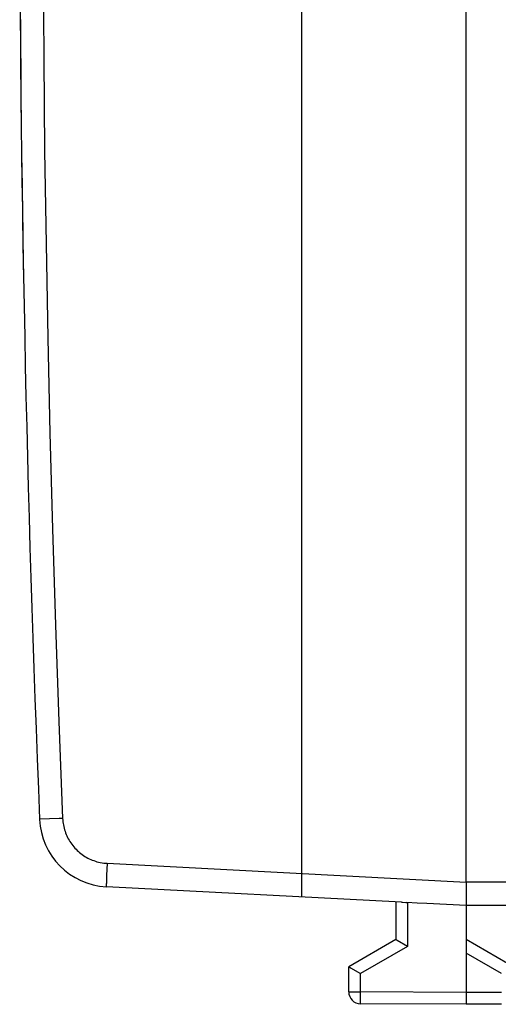
# Model space of a CAD drawing. Units: millimetres. Extents: x -66 to 70, y -24 to 47.
# Drawn here: x -66 to -56, y -24 to -4 of the extents above; entities that cross this region are included whole.
import ezdxf

# ---------------------------------------------------------------- set-up
doc = ezdxf.new("R2010")
doc.units = ezdxf.units.MM
doc.header["$LTSCALE"] = 16.335
doc.layers.get('0').update_dxf_attribs({"linetype": 'CONTINUOUS'})
doc.layers.add('DRAFT', color=7, linetype='CONTINUOUS')
doc.layers.add('RACCORDO', color=7, linetype='CONTINUOUS')

msp = doc.modelspace()

# ---------------------------------------------------------------- linework, layer by layer
at = {"color": 7, "linetype": 'CONTINUOUS'}
for p, q in [((-60.328, -22.217), (-60.328, 22.217)), ((-56.828, -21.9), (-56.828, 21.9)), ((-58.203, -22.328), (-64.485, -21.999)), ((-56.827, -21.992), (-56.827, -22.06)), ((-56.828, -22.165), (-56.829, -22.287)), ((-56.827, -22.06), (-56.828, -22.165)), ((-56.829, -22.287), (-56.83, -22.327)), ((-56.83, -22.327), (-56.83, -22.349)), ((-56.83, -22.349), (-56.829, -22.368)), ((-55.828, -22.4), (-56.828, -22.4))]:
    msp.add_line(p, q, dxfattribs=at)
at = {"color": 250, "linetype": 'CONTINUOUS'}
for p, q in [((-65.904, -20.562), (-65.905, -20.562)), ((-65.899, -20.562), (-65.904, -20.562)), ((-64.467, -21.499), (-64.474, -21.629)), ((-64.467, -21.499), (-56.828, -21.9)), ((-64.479, -21.749), (-64.482, -21.833)), ((-64.474, -21.629), (-64.479, -21.749)), ((-64.485, -21.918), (-64.486, -21.944)), ((-64.484, -21.887), (-64.485, -21.918)), ((-64.482, -21.833), (-64.484, -21.887)), ((-55.828, -21.9), (-56.828, -21.9))]:
    msp.add_line(p, q, dxfattribs=at)
for points in [[(-65.414, 20.542), (-65.491, 18.554), (-65.561, 16.588), (-65.622, 14.645), (-65.674, 12.733), (-65.719, 10.842), (-65.756, 8.952), (-65.787, 7.054), (-65.81, 5.155), (-65.826, 3.257), (-65.835, 1.368), (-65.836, -0.521), (-65.831, -2.431), (-65.817, -4.37), (-65.797, -6.33), (-65.767, -8.311), (-65.73, -10.318), (-65.684, -12.345), (-65.629, -14.382), (-65.566, -16.426), (-65.494, -18.479), (-65.414, -20.542)], [(-65.414, -20.542), (-65.44, -20.543), (-65.466, -20.544), (-65.491, -20.545), (-65.899, -20.562)], [(-65.414, -20.542), (-65.412, -20.578), (-65.408, -20.613), (-65.404, -20.648), (-65.398, -20.683), (-65.391, -20.717), (-65.383, -20.75), (-65.374, -20.784), (-65.363, -20.817), (-65.352, -20.85), (-65.339, -20.882), (-65.325, -20.914), (-65.31, -20.946), (-65.294, -20.976), (-65.277, -21.007), (-65.259, -21.036), (-65.24, -21.065), (-65.22, -21.094), (-65.199, -21.121), (-65.177, -21.148), (-65.154, -21.174), (-65.13, -21.2), (-65.105, -21.224), (-65.08, -21.248), (-65.053, -21.27), (-65.026, -21.292), (-64.998, -21.313), (-64.97, -21.333), (-64.941, -21.351), (-64.911, -21.369), (-64.88, -21.386), (-64.849, -21.402), (-64.818, -21.416), (-64.786, -21.43), (-64.753, -21.442), (-64.719, -21.453), (-64.684, -21.464), (-64.649, -21.473), (-64.614, -21.481), (-64.577, -21.487), (-64.541, -21.493), (-64.504, -21.497), (-64.467, -21.499)], [(-64.486, -21.944), (-64.486, -21.955), (-64.486, -21.965), (-64.486, -21.974), (-64.486, -21.982), (-64.486, -21.988), (-64.486, -21.993), (-64.485, -21.996), (-64.485, -21.998), (-64.485, -21.999)]]:
    msp.add_lwpolyline(points, dxfattribs=at)
at = {"color": 7, "linetype": 'CONTINUOUS'}
for points in [[(-56.828, -21.9), (-56.827, -21.923), (-56.827, -21.946), (-56.827, -21.97), (-56.827, -21.992)], [(-56.829, -22.368), (-56.829, -22.376), (-56.829, -22.382), (-56.829, -22.388), (-56.829, -22.392), (-56.829, -22.396), (-56.828, -22.398), (-56.828, -22.4)]]:
    msp.add_lwpolyline(points, dxfattribs=at)
for centre, radius, start, end in [((433.672, 0), 500, 177.64305, 182.35695), ((-64.406, -20.501), 1.5, 182.3569, 267)]:
    msp.add_arc(centre, radius, start, end, dxfattribs=at)
at = {"layer": 'DRAFT', "color": 7, "linetype": 'CONTINUOUS'}
msp.add_arc((433.672, 0), 500, 178.93337, 181.06663, dxfattribs=at)
at = {"layer": 'RACCORDO', "color": 7, "linetype": 'CONTINUOUS'}
for p, q in [((-58.328, -22.321), (-58.328, -23.123)), ((-58.203, -22.328), (-58.184, -22.329)), ((-58.184, -22.329), (-58.112, -22.332)), ((-58.112, -22.332), (-58.09, -22.333)), ((-56.828, -22.4), (-56.828, -24.5)), ((-58.328, -23.123), (-59.328, -23.7)), ((-58.296, -23.141), (-58.322, -23.126)), ((-58.079, -23.267), (-58.296, -23.141)), ((-55.953, -23.628), (-56.828, -23.123)), ((-59.328, -24.237), (-59.328, -23.7)), ((-59.32, -23.705), (-59.29, -23.722)), ((-59.29, -23.722), (-59.079, -23.844)), ((-56.828, -24.5), (-59.079, -24.487)), ((-56.076, -24.496), (-56.828, -24.5))]:
    msp.add_line(p, q, dxfattribs=at)
at = {"layer": 'RACCORDO', "color": 250, "linetype": 'CONTINUOUS'}
for p, q in [((-58.079, -22.333), (-58.079, -23.267)), ((-58.079, -23.267), (-59.079, -23.844)), ((-56.076, -23.844), (-56.828, -23.41)), ((-59.079, -24.237), (-59.079, -23.844)), ((-59.328, -24.237), (-59.079, -24.237)), ((-59.08, -24.404), (-59.079, -24.263)), ((-59.079, -24.263), (-59.079, -24.237)), ((-56.828, -24.25), (-59.079, -24.237)), ((-56.076, -24.246), (-56.828, -24.25)), ((-59.08, -24.453), (-59.08, -24.404)), ((-59.08, -24.47), (-59.08, -24.453)), ((-59.08, -24.478), (-59.08, -24.47))]:
    msp.add_line(p, q, dxfattribs=at)
at = {"layer": 'RACCORDO', "color": 7, "linetype": 'CONTINUOUS'}
for points in [[(-56.828, -22.4), (-57.667, -22.355), (-57.873, -22.344), (-58.09, -22.333)], [(-58.322, -23.126), (-58.325, -23.125), (-58.326, -23.123), (-58.327, -23.123), (-58.328, -23.123)], [(-59.328, -23.7), (-59.327, -23.7), (-59.326, -23.701), (-59.32, -23.705)]]:
    msp.add_lwpolyline(points, dxfattribs=at)
at = {"layer": 'RACCORDO', "color": 250, "linetype": 'CONTINUOUS'}
msp.add_lwpolyline([(-59.079, -24.487), (-59.079, -24.487), (-59.079, -24.486), (-59.079, -24.484), (-59.08, -24.481), (-59.08, -24.478)], dxfattribs=at)
at = {"layer": 'RACCORDO', "color": 7, "linetype": 'CONTINUOUS'}
msp.add_arc((-59.078, -24.237), 0.25, 180, 269.6667, dxfattribs=at)

doc.saveas('drawing.dxf')
